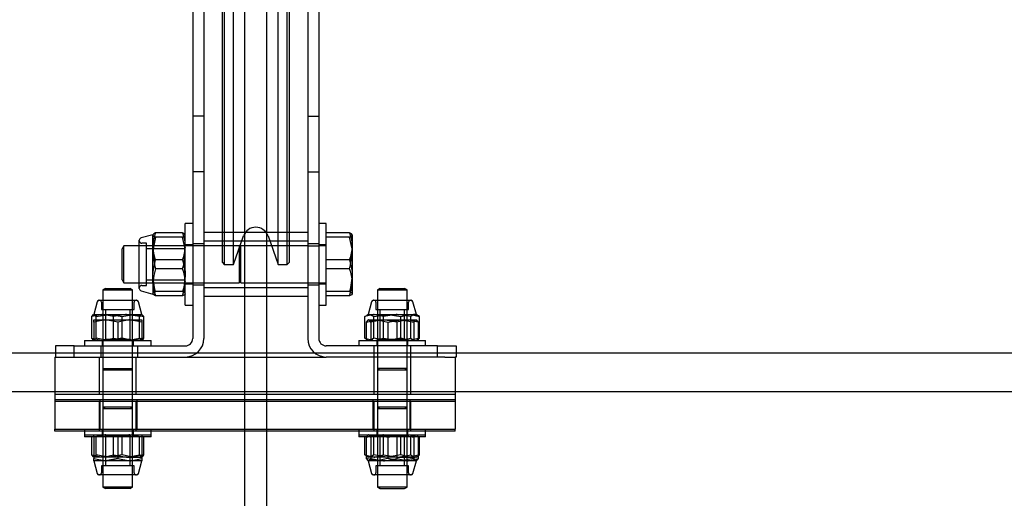
# Model space of a CAD drawing. Units: millimetres. Extents: x -83983 to 185159, y -6767 to 41363.
# Drawn here: x 7887 to 8152, y 24756 to 24885 of the extents above; entities that cross this region are included whole.
import ezdxf

# ---------------------------------------------------------------- set-up
doc = ezdxf.new("R2010")
doc.units = ezdxf.units.MM
doc.layers.add('TAMBE-EQ__MOTORISÉE_500KG', color=241, linetype='Continuous')
doc.layers.add('TAMBE-FX_GRIL_+_GRIL_+_PASSERELLE', color=102, linetype='Continuous')

# ---------------------------------------------------------------- blocks, each defined once
blk = doc.blocks.new('A$C3D93406A')
at = {"layer": 'TAMBE-FX_GRIL_+_GRIL_+_PASSERELLE', "linetype": 'Continuous', "lineweight": 25}
for p, q in [((6022, -1905), (8678, -1905)), ((14310, -1915.49), (290, -1915.49))]:
    blk.add_line(p, q, dxfattribs=at)
blk = doc.blocks.new('A$C73634CC3')
for p, q in [((3133, -1775), (3133, -1840)), ((3136, -1775), (3136, -1840)), ((3164, -1775), (3164, -1840)), ((3167, -1775), (3167, -1840)), ((3141, -1871.4), (3141, -1800)), ((3141.5, -1800), (3141.5, -1871.4)), ((3144, -1871.4), (3144, -1800)), ((3147, -1800), (3147, -1871.4)), ((3153, -1871.4), (3153, -1800)), ((3156, -1871.4), (3156, -1800)), ((3158.5, -1871.4), (3158.5, -1800)), ((3159, -1800), (3159, -1871.4)), ((3136, -1840), (3133, -1840)), ((3133, -1840), (3133, -1855)), ((3136, -1840), (3136, -1855)), ((3164, -1840), (3167, -1840)), ((3164, -1840), (3164, -1855)), ((3167, -1840), (3167, -1855)), ((3136, -1855), (3133, -1855)), ((3133, -1855), (3133, -1875)), ((3136, -1855), (3136, -1875)), ((3164, -1855), (3167, -1855)), ((3164, -1855), (3164, -1875)), ((3167, -1855), (3167, -1875)), ((3133, -1869), (3131, -1869)), ((3131, -1891), (3131, -1869)), ((3164, -1871.4), (3136, -1871.4)), ((3141, -1879.5), (3141, -1871.4)), ((3141.5, -1871.4), (3141.5, -1880)), ((3144, -1880), (3144, -1871.4)), ((3147, -1871.4), (3147, -1888.6)), ((3153, -1888.6), (3153, -1871.4)), ((3156, -1880), (3156, -1871.4)), ((3158.5, -1880), (3158.5, -1871.4)), ((3159, -1871.4), (3159, -1879.5)), ((3169, -1869), (3167, -1869)), ((3169, -1891), (3169, -1869)), ((3118.6, -1877.51), (3118.6, -1873.5)), ((3122.29, -1872), (3119.09, -1872.86)), ((3122.37, -1871.93), (3122.29, -1872.07)), ((3122.29, -1872.07), (3122.29, -1872)), ((3122.29, -1876.94), (3122.29, -1872.07)), ((3130.29, -1871.47), (3123, -1871.47)), ((3130.29, -1872.67), (3123, -1872.67)), ((3164, -1873.75), (3136, -1873.75)), ((3144, -1880), (3146.7, -1872.34)), ((3153.3, -1872.34), (3156, -1880)), ((3175.29, -1871.47), (3169, -1871.47)), ((3175.29, -1872.67), (3169, -1872.67)), ((3176, -1872.07), (3176, -1876.94)), ((3114.47, -1875), (3114, -1875.81)), ((3114, -1878.4), (3114, -1875.81)), ((3118.6, -1875), (3114.47, -1875)), ((3114.47, -1885), (3114.47, -1875)), ((3133, -1875), (3118.6, -1875)), ((3120.51, -1874.32), (3119.27, -1874.32)), ((3120.51, -1877.82), (3120.51, -1874.32)), ((3130.76, -1875.81), (3120.51, -1875.81)), ((3131, -1875.39), (3130.76, -1875.81)), ((3130.76, -1875.81), (3130.76, -1878.4)), ((3133, -1874.75), (3131, -1874.75)), ((3136, -1874.5), (3133, -1874.5)), ((3136, -1875), (3133, -1875)), ((3133, -1875), (3133, -1900)), ((3136, -1875), (3136, -1900)), ((3145.53, -1875), (3136, -1875)), ((3145.53, -1875), (3145.53, -1878.09)), ((3146, -1875.81), (3145.53, -1875)), ((3146, -1885), (3146, -1875)), ((3164, -1875), (3146, -1875)), ((3167, -1874.5), (3164, -1874.5)), ((3164, -1875), (3167, -1875)), ((3164, -1875), (3164, -1900)), ((3169, -1874.75), (3167, -1874.75)), ((3167, -1875), (3167, -1900)), ((3169, -1875), (3167, -1875)), ((3114, -1884.19), (3114, -1878.4)), ((3118.6, -1886.5), (3118.6, -1877.51)), ((3120.51, -1885.68), (3120.51, -1877.82)), ((3122.29, -1884.87), (3122.29, -1876.94)), ((3130.29, -1878.8), (3123, -1878.8)), ((3130.76, -1878.4), (3130.76, -1884.19)), ((3145.53, -1878.09), (3145.53, -1885)), ((3175.29, -1878.8), (3169, -1878.8)), ((3176, -1876.94), (3176, -1884.87)), ((3130.29, -1881.2), (3123, -1881.2)), ((3141, -1879.5), (3141.5, -1880)), ((3141.5, -1880), (3144, -1880)), ((3156, -1880), (3158.5, -1880)), ((3158.5, -1880), (3159, -1879.5)), ((3175.29, -1881.2), (3169, -1881.2)), ((3114, -1884.19), (3114.47, -1885)), ((3120.51, -1884.19), (3130.76, -1884.19)), ((3130.76, -1884.19), (3131, -1884.61)), ((3145.53, -1885), (3146, -1884.19)), ((3109.48, -1886.5), (3108.8, -1886.89)), ((3108.8, -1886.89), (3108.8, -1889.7)), ((3108.8, -1886.89), (3116.75, -1886.89)), ((3109.48, -1886.5), (3116.12, -1886.5)), ((3114.47, -1885), (3118.6, -1885)), ((3116.8, -1886.89), (3116.12, -1886.5)), ((3116.75, -1886.89), (3116.8, -1886.89)), ((3116.8, -1889.7), (3116.8, -1886.89)), ((3118.6, -1885), (3145.53, -1885)), ((3119.09, -1887.15), (3122.29, -1888)), ((3119.27, -1885.68), (3120.51, -1885.68)), ((3122.29, -1884.87), (3122.29, -1888)), ((3130.29, -1887.33), (3123, -1887.33)), ((3131, -1885.25), (3133, -1885.25)), ((3133, -1885.5), (3136, -1885.5)), ((3136, -1886.25), (3164, -1886.25)), ((3146, -1885), (3169, -1885)), ((3164, -1885.5), (3167, -1885.5)), ((3167, -1885.25), (3169, -1885.25)), ((3175.29, -1887.33), (3169, -1887.33)), ((3176, -1884.87), (3176, -1888)), ((3183.48, -1886.5), (3182.8, -1886.89)), ((3182.8, -1886.89), (3182.8, -1889.7)), ((3182.8, -1886.89), (3190.6, -1886.89)), ((3183.48, -1886.5), (3190.12, -1886.5)), ((3190.8, -1886.89), (3190.12, -1886.5)), ((3190.6, -1886.89), (3190.8, -1886.89)), ((3190.8, -1889.7), (3190.8, -1886.89)), ((3107.73, -1889.7), (3117.87, -1889.7)), ((3108.8, -1889.7), (3108.8, -1900.5)), ((3116.8, -1900.5), (3116.8, -1889.7)), ((3122.37, -1888.07), (3122.29, -1887.93)), ((3130.29, -1888.53), (3123, -1888.53)), ((3136, -1888.6), (3164, -1888.6)), ((3147, -1888.6), (3147, -1905)), ((3153, -1905), (3153, -1888.6)), ((3175.29, -1888.53), (3169, -1888.53)), ((3181.73, -1889.7), (3191.87, -1889.7)), ((3182.8, -1889.7), (3182.8, -1900.5)), ((3190.8, -1900.5), (3190.8, -1889.7)), ((3107.22, -1890.1), (3106.3, -1893.52)), ((3108.39, -1890.23), (3108.39, -1892.15)), ((3108.39, -1892.15), (3117.21, -1892.15)), ((3109.48, -1892.15), (3109.48, -1900.31)), ((3116.12, -1900.31), (3116.12, -1892.15)), ((3117.21, -1892.15), (3117.21, -1890.23)), ((3119.3, -1893.52), (3118.38, -1890.1)), ((3131, -1891), (3133, -1891)), ((3167, -1891), (3169, -1891)), ((3181.22, -1890.1), (3180.3, -1893.52)), ((3182.39, -1890.23), (3182.39, -1892.15)), ((3182.39, -1892.15), (3191.21, -1892.15)), ((3183.48, -1892.15), (3183.48, -1900.31)), ((3190.12, -1900.31), (3190.12, -1892.15)), ((3191.21, -1892.15), (3191.21, -1890.23)), ((3193.3, -1893.52), (3192.38, -1890.1)), ((3105.79, -1899.92), (3105.79, -1894.1)), ((3106.3, -1893.52), (3106.22, -1893.57)), ((3106.3, -1893.52), (3108.7, -1893.52)), ((3106.3, -1895.58), (3106.3, -1895)), ((3106.3, -1895), (3109.55, -1895)), ((3106.98, -1894.1), (3110.48, -1893.52)), ((3106.98, -1899.92), (3106.98, -1894.1)), ((3111.61, -1894.1), (3108.7, -1893.52)), ((3108.7, -1893.52), (3115.12, -1893.52)), ((3112.8, -1895.58), (3109.55, -1895)), ((3109.55, -1895), (3116.05, -1895)), ((3111.61, -1895), (3111.61, -1894.1)), ((3111.61, -1899.92), (3111.61, -1895)), ((3113.99, -1894.1), (3116.9, -1893.52)), ((3113.99, -1899.92), (3113.99, -1894.1)), ((3118.62, -1894.1), (3115.12, -1893.52)), ((3115.12, -1893.52), (3119.22, -1893.52)), ((3119.3, -1895.58), (3116.05, -1895)), ((3116.05, -1895), (3119.3, -1895)), ((3118.62, -1895), (3118.62, -1894.1)), ((3118.62, -1899.92), (3118.62, -1895)), ((3119.22, -1893.52), (3119.3, -1893.52)), ((3119.38, -1893.64), (3119.22, -1893.52)), ((3119.38, -1893.57), (3119.3, -1893.52)), ((3119.3, -1895), (3119.3, -1895.58)), ((3119.81, -1899.92), (3119.81, -1894.1)), ((3179.45, -1894.1), (3179.97, -1893.78)), ((3179.45, -1899.92), (3179.45, -1894.1)), ((3179.79, -1895.58), (3182.7, -1895)), ((3180.22, -1895.05), (3179.79, -1895.58)), ((3180.3, -1893.52), (3179.96, -1893.72)), ((3180.3, -1895), (3180.22, -1895.05)), ((3180.38, -1895), (3180.22, -1895.05)), ((3180.3, -1893.52), (3181.95, -1893.52)), ((3180.38, -1895), (3184.48, -1895)), ((3181.8, -1894.1), (3185.48, -1893.52)), ((3181.8, -1899.92), (3181.8, -1894.1)), ((3181.95, -1893.52), (3188.12, -1893.52)), ((3184.45, -1894.1), (3181.95, -1893.52)), ((3184.45, -1895), (3184.45, -1894.1)), ((3184.45, -1899.92), (3184.45, -1895)), ((3187.99, -1895.58), (3184.48, -1895)), ((3184.48, -1895), (3190.9, -1895)), ((3185.61, -1895.58), (3189.12, -1895)), ((3191.8, -1894.1), (3188.12, -1893.52)), ((3188.12, -1893.52), (3192.97, -1893.52)), ((3189.15, -1894.1), (3191.65, -1893.52)), ((3189.15, -1899.92), (3189.15, -1894.1)), ((3193.81, -1895.58), (3190.9, -1895)), ((3190.9, -1895), (3193.3, -1895)), ((3191.8, -1895), (3191.8, -1894.1)), ((3191.8, -1899.92), (3191.8, -1895)), ((3192.97, -1893.52), (3193.3, -1893.52)), ((3193.64, -1893.72), (3193.3, -1893.52)), ((3193.38, -1895.05), (3193.3, -1895)), ((3194.15, -1899.92), (3194.15, -1894.1)), ((3106.3, -1895.58), (3106.3, -1900.5)), ((3112.8, -1895.58), (3112.8, -1900.5)), ((3119.3, -1895.58), (3119.3, -1900.5)), ((3179.79, -1895.58), (3179.79, -1900.5)), ((3180.98, -1895.58), (3180.98, -1900.5)), ((3185.61, -1895.58), (3185.61, -1900.5)), ((3187.99, -1895.58), (3187.99, -1900.5)), ((3192.62, -1895.58), (3192.62, -1900.5)), ((3193.81, -1895.58), (3193.81, -1900.5)), ((3103.8, -1900.5), (3103.8, -1902)), ((3103.8, -1900.5), (3121.8, -1900.5)), ((3105.79, -1899.92), (3106.3, -1900.02)), ((3106.22, -1900.45), (3105.79, -1899.92)), ((3106.22, -1900.45), (3106.3, -1900.5)), ((3106.3, -1900.02), (3108.7, -1900.5)), ((3108.6, -1900.5), (3108.6, -1902)), ((3108.8, -1900.5), (3108.8, -1915)), ((3116.12, -1900.31), (3109.48, -1900.31)), ((3113.99, -1899.92), (3110.48, -1900.5)), ((3111.61, -1899.92), (3115.12, -1900.5)), ((3116.46, -1900.5), (3116.12, -1900.31)), ((3116.8, -1915), (3116.8, -1900.5)), ((3119.81, -1899.92), (3116.9, -1900.5)), ((3117, -1902), (3117, -1900.5)), ((3119.3, -1900.5), (3119.38, -1900.45)), ((3121.8, -1902), (3121.8, -1900.5)), ((3177.8, -1900.5), (3177.8, -1902)), ((3177.8, -1900.5), (3195.8, -1900.5)), ((3179.45, -1899.92), (3179.79, -1900)), ((3179.79, -1900.13), (3179.45, -1899.92)), ((3179.79, -1900), (3181.95, -1900.5)), ((3179.97, -1900.24), (3179.79, -1900.13)), ((3179.96, -1900.3), (3180.3, -1900.5)), ((3182.6, -1900.5), (3182.6, -1902)), ((3182.8, -1900.5), (3182.8, -1915)), ((3183.48, -1900.31), (3183.14, -1900.5)), ((3190.12, -1900.31), (3183.48, -1900.31)), ((3184.45, -1899.92), (3188.12, -1900.5)), ((3189.15, -1899.92), (3185.48, -1900.5)), ((3190.46, -1900.5), (3190.12, -1900.31)), ((3190.8, -1915), (3190.8, -1900.5)), ((3191, -1902), (3191, -1900.5)), ((3194.15, -1899.92), (3191.65, -1900.5)), ((3193.3, -1900.5), (3193.64, -1900.3)), ((3193.63, -1900.25), (3193.81, -1900.18)), ((3195.8, -1902), (3195.8, -1900.5)), ((3096, -1902), (3096, -1905)), ((3101, -1902), (3096, -1902)), ((3101, -1905), (3101, -1902)), ((3101, -1902), (3131, -1902)), ((3108.2, -1902), (3108.2, -1905)), ((3118.2, -1905), (3118.2, -1902)), ((3199, -1902), (3169, -1902)), ((3181.8, -1902), (3181.8, -1905)), ((3191.8, -1905), (3191.8, -1902)), ((3199, -1905), (3199, -1902)), ((3199, -1902), (3204, -1902)), ((3204, -1902), (3204, -1905)), ((3095.8, -1905), (3099, -1905)), ((3095.8, -1905), (3095.8, -1915)), ((3099, -1905), (3101, -1905)), ((3101, -1905), (3131, -1905)), ((3107.8, -1905), (3107.8, -1915)), ((3117.8, -1915), (3117.8, -1905)), ((3131, -1905), (3169, -1905)), ((3147, -1905), (3147, -2085)), ((3153, -2085), (3153, -1905)), ((3199, -1905), (3169, -1905)), ((3181.8, -1905), (3181.8, -1915)), ((3191.8, -1915), (3191.8, -1905)), ((3201, -1905), (3199, -1905)), ((3201, -1905), (3203.8, -1905)), ((3203.8, -1905), (3203.8, -1915)), ((3204, -1905), (3203.8, -1905)), ((3108.8, -1908.11), (3116.8, -1908.11)), ((3108.8, -1908.11), (3109.48, -1908.5)), ((3108.8, -1908.5), (3116.75, -1908.5)), ((3116.12, -1908.5), (3116.8, -1908.11)), ((3116.75, -1908.5), (3116.8, -1908.5)), ((3190.8, -1908.11), (3182.8, -1908.11)), ((3182.8, -1908.11), (3183.48, -1908.5)), ((3182.8, -1908.5), (3190.6, -1908.5)), ((3190.12, -1908.5), (3190.8, -1908.11)), ((3190.6, -1908.5), (3190.8, -1908.5)), ((3095.8, -1915), (3203.8, -1915)), ((3095.8, -1915), (3095.8, -1916.5)), ((3095.8, -1916.5), (3095.8, -1924.5)), ((3095.8, -1916.5), (3203.8, -1916.5)), ((3108, -1916.5), (3108, -1924.5)), ((3108.8, -1915), (3108.8, -1916.5)), ((3108.8, -1916.5), (3108.8, -1918.5)), ((3116.8, -1916.5), (3116.8, -1915)), ((3116.8, -1918.5), (3116.8, -1916.5)), ((3118, -1924.5), (3118, -1916.5)), ((3181.6, -1916.5), (3181.6, -1924.5)), ((3182.8, -1915), (3182.8, -1916.5)), ((3182.8, -1916.5), (3182.8, -1918.5)), ((3190.8, -1916.5), (3190.8, -1915)), ((3190.8, -1918.5), (3190.8, -1916.5)), ((3191.6, -1924.5), (3191.6, -1916.5)), ((3203.8, -1915), (3203.8, -1916.5)), ((3203.8, -1916.5), (3203.8, -1924.5)), ((3203.8, -1917), (3095.8, -1917)), ((3107.8, -1917), (3107.8, -1925)), ((3116.8, -1918.5), (3108.8, -1918.5)), ((3108.8, -1918.5), (3108.8, -1918.89)), ((3109.48, -1918.5), (3108.8, -1918.89)), ((3108.8, -1918.89), (3116.8, -1918.89)), ((3108.8, -1918.89), (3108.8, -1936.8)), ((3116.8, -1918.89), (3116.12, -1918.5)), ((3116.8, -1918.89), (3116.8, -1918.5)), ((3116.8, -1936.8), (3116.8, -1918.89)), ((3117.8, -1925), (3117.8, -1917)), ((3181.8, -1917), (3181.8, -1925)), ((3190.8, -1918.5), (3182.8, -1918.5)), ((3182.8, -1918.5), (3182.8, -1918.89)), ((3183.48, -1918.5), (3182.8, -1918.89)), ((3182.8, -1918.89), (3190.8, -1918.89)), ((3182.8, -1918.89), (3182.8, -1936.8)), ((3190.8, -1918.89), (3190.12, -1918.5)), ((3190.8, -1918.89), (3190.8, -1918.5)), ((3190.8, -1936.8), (3190.8, -1918.89)), ((3191.8, -1925), (3191.8, -1917)), ((3095.8, -1924.5), (3203.8, -1924.5)), ((3095.8, -1925), (3095.8, -1924.5)), ((3103.8, -1924.5), (3103.8, -1926)), ((3108.6, -1924.5), (3108.6, -1926)), ((3117, -1926), (3117, -1924.5)), ((3121.8, -1926), (3121.8, -1924.5)), ((3177.8, -1924.5), (3177.8, -1926)), ((3182.6, -1924.5), (3182.6, -1926)), ((3191, -1926), (3191, -1924.5)), ((3195.8, -1926), (3195.8, -1924.5)), ((3203.8, -1925), (3203.8, -1924.5)), ((3203.8, -1925), (3095.8, -1925)), ((3103.8, -1926), (3121.8, -1926)), ((3103.8, -1926), (3103.8, -1926.5)), ((3121.8, -1926.5), (3103.8, -1926.5)), ((3105.79, -1931.42), (3105.79, -1926.5)), ((3106.3, -1926.58), (3106.3, -1926)), ((3106.3, -1926.58), (3106.3, -1932.4)), ((3106.98, -1931.42), (3106.98, -1926.5)), ((3108.6, -1926), (3108.6, -1926.5)), ((3109.14, -1926), (3109.48, -1926.19)), ((3109.48, -1926.19), (3116.12, -1926.19)), ((3109.48, -1926.19), (3109.48, -1934.35)), ((3112.8, -1926.58), (3109.55, -1926)), ((3111.61, -1931.42), (3111.61, -1926.5)), ((3112.8, -1926.58), (3112.8, -1932.4)), ((3113.99, -1931.42), (3113.99, -1926.5)), ((3119.3, -1926.58), (3116.05, -1926)), ((3116.12, -1926.19), (3116.46, -1926)), ((3116.12, -1934.35), (3116.12, -1926.19)), ((3117, -1926.5), (3117, -1926)), ((3118.62, -1931.42), (3118.62, -1926.5)), ((3119.3, -1926), (3119.3, -1926.58)), ((3119.3, -1926.58), (3119.3, -1932.4)), ((3119.81, -1931.42), (3119.81, -1926.5)), ((3121.8, -1926.5), (3121.8, -1926)), ((3177.8, -1926), (3195.8, -1926)), ((3177.8, -1926), (3177.8, -1926.5)), ((3195.35, -1926.5), (3177.8, -1926.5)), ((3179.45, -1931.42), (3179.45, -1926.5)), ((3179.79, -1926.58), (3182.7, -1926)), ((3179.79, -1926.58), (3179.79, -1932.4)), ((3180.3, -1926), (3180.22, -1926.05)), ((3180.98, -1926.58), (3180.98, -1932.4)), ((3181.8, -1931.42), (3181.8, -1926.5)), ((3182.6, -1926), (3182.6, -1926.5)), ((3183.14, -1926), (3183.48, -1926.19)), ((3183.48, -1926.19), (3190.12, -1926.19)), ((3183.48, -1926.19), (3183.48, -1934.35)), ((3184.45, -1931.42), (3184.45, -1926.5)), ((3187.99, -1926.58), (3184.48, -1926)), ((3185.61, -1926.58), (3189.12, -1926)), ((3185.61, -1926.58), (3185.61, -1932.4)), ((3187.99, -1926.58), (3187.99, -1932.4)), ((3189.15, -1931.42), (3189.15, -1926.5)), ((3190.12, -1934.35), (3190.12, -1926.19)), ((3193.81, -1926.58), (3190.9, -1926)), ((3191, -1926.5), (3191, -1926)), ((3191.8, -1931.42), (3191.8, -1926.5)), ((3192.62, -1926.58), (3192.62, -1932.4)), ((3193.38, -1926.05), (3193.3, -1926)), ((3193.81, -1926.58), (3193.81, -1932.4)), ((3194.15, -1931.42), (3194.15, -1926.5)), ((3195.8, -1926.5), (3195.35, -1926.5)), ((3195.8, -1926.5), (3195.8, -1926)), ((3105.79, -1931.42), (3108.7, -1932)), ((3106.22, -1931.95), (3105.79, -1931.42)), ((3106.22, -1931.95), (3106.3, -1932)), ((3108.7, -1932), (3106.3, -1932)), ((3106.3, -1932.4), (3109.55, -1932.98)), ((3106.3, -1932.98), (3106.3, -1932.4)), ((3115.12, -1932), (3108.7, -1932)), ((3112.8, -1932.4), (3109.55, -1932.98)), ((3113.99, -1931.42), (3110.48, -1932)), ((3111.61, -1931.42), (3115.12, -1932)), ((3112.8, -1932.4), (3116.05, -1932.98)), ((3115.12, -1932), (3119.22, -1932)), ((3119.81, -1931.42), (3116.9, -1932)), ((3119.3, -1932), (3119.38, -1931.95)), ((3119.3, -1932.4), (3119.3, -1932.98)), ((3179.45, -1931.42), (3181.95, -1932)), ((3179.96, -1931.8), (3180.3, -1932)), ((3181.95, -1932), (3180.3, -1932)), ((3180.98, -1932.4), (3184.48, -1932.98)), ((3188.12, -1932), (3181.95, -1932)), ((3185.61, -1932.4), (3182.7, -1932.98)), ((3184.45, -1931.42), (3188.12, -1932)), ((3189.15, -1931.42), (3185.48, -1932)), ((3187.99, -1932.4), (3190.9, -1932.98)), ((3188.12, -1932), (3192.97, -1932)), ((3192.62, -1932.4), (3189.12, -1932.98)), ((3194.15, -1931.42), (3191.65, -1932)), ((3193.3, -1932), (3192.97, -1932)), ((3193.3, -1932), (3193.64, -1931.8)), ((3106.3, -1932.98), (3107.22, -1936.41)), ((3109.55, -1932.98), (3106.3, -1932.98)), ((3117.21, -1934.35), (3108.39, -1934.35)), ((3108.39, -1934.35), (3108.39, -1936.27)), ((3116.05, -1932.98), (3109.55, -1932.98)), ((3119.3, -1932.98), (3116.05, -1932.98)), ((3117.21, -1936.27), (3117.21, -1934.35)), ((3118.38, -1936.41), (3119.3, -1932.98)), ((3180.22, -1932.93), (3180.3, -1932.98)), ((3180.3, -1932.98), (3181.22, -1936.41)), ((3180.38, -1932.98), (3180.3, -1932.98)), ((3184.48, -1932.98), (3180.38, -1932.98)), ((3182.45, -1934.35), (3182.39, -1934.35)), ((3182.39, -1934.35), (3182.39, -1936.27)), ((3191.21, -1934.35), (3182.45, -1934.35)), ((3190.9, -1932.98), (3184.48, -1932.98)), ((3193.3, -1932.98), (3190.9, -1932.98)), ((3191.21, -1936.27), (3191.21, -1934.35)), ((3192.38, -1936.41), (3193.3, -1932.98)), ((3193.3, -1932.98), (3193.38, -1932.93)), ((3117.87, -1936.8), (3107.73, -1936.8)), ((3108.8, -1936.8), (3108.8, -1940.11)), ((3116.8, -1940.11), (3116.8, -1936.8)), ((3181.8, -1936.8), (3181.73, -1936.8)), ((3191.87, -1936.8), (3181.8, -1936.8)), ((3182.8, -1936.8), (3182.8, -1940.11)), ((3190.8, -1940.11), (3190.8, -1936.8)), ((3108.8, -1940.11), (3109.48, -1940.5)), ((3116.8, -1940.11), (3108.8, -1940.11)), ((3116.12, -1940.5), (3116.8, -1940.11)), ((3182.8, -1940.11), (3183.48, -1940.5)), ((3190.8, -1940.11), (3182.8, -1940.11)), ((3190.12, -1940.5), (3190.8, -1940.11)), ((3116.12, -1940.5), (3109.48, -1940.5)), ((3183.52, -1940.5), (3183.48, -1940.5)), ((3183.52, -1940.5), (3190.12, -1940.5))]:
    blk.add_line(p, q)
at = {"flags": 128}
for points in [[(3123, -1871.47), (3122.48, -1871.76), (3122.29, -1872.07)], [(3122.29, -1872.07), (3122.29, -1872.11), (3122.5, -1872.39), (3123, -1872.67)], [(3123, -1872.67), (3122.34, -1875.77), (3122.29, -1876.94)], [(3131, -1872.07), (3131, -1872.03), (3130.78, -1871.75), (3130.29, -1871.47)], [(3130.29, -1871.47), (3130.8, -1873.26), (3131, -1875.13)], [(3130.29, -1872.67), (3130.8, -1872.38), (3131, -1872.07)], [(3131, -1876.94), (3130.94, -1875.77), (3130.29, -1872.67)], [(3176, -1872.07), (3176, -1872.03), (3175.78, -1871.75), (3175.29, -1871.47)], [(3175.29, -1871.47), (3175.8, -1873.26), (3176, -1875.13)], [(3175.29, -1872.67), (3175.8, -1872.38), (3176, -1872.07)], [(3176, -1876.94), (3175.95, -1875.79), (3175.29, -1872.67)], [(3123, -1878.8), (3122.48, -1877), (3122.29, -1875.13)], [(3122.29, -1876.94), (3122.7, -1880.13), (3123, -1881.2)], [(3122.29, -1883.06), (3122.34, -1881.9), (3123, -1878.8)], [(3130.29, -1881.2), (3130.59, -1880.13), (3131, -1876.94)], [(3130.29, -1878.8), (3130.94, -1881.9), (3131, -1883.06)], [(3175.29, -1881.2), (3175.58, -1880.15), (3176, -1876.94)], [(3175.29, -1878.8), (3175.95, -1881.92), (3176, -1883.06)], [(3123, -1881.2), (3122.48, -1883), (3122.29, -1884.87)], [(3123, -1887.33), (3122.7, -1886.25), (3122.29, -1883.06)], [(3131, -1883.06), (3130.59, -1886.25), (3130.29, -1887.33)], [(3176, -1883.06), (3175.58, -1886.27), (3175.29, -1887.33)], [(3122.29, -1887.93), (3122.29, -1887.89), (3122.5, -1887.61), (3123, -1887.33)], [(3130.29, -1888.53), (3130.8, -1886.74), (3131, -1884.87)], [(3130.29, -1887.33), (3130.8, -1887.63), (3131, -1887.93)], [(3175.29, -1888.53), (3175.8, -1886.74), (3176, -1884.87)], [(3175.29, -1887.33), (3175.8, -1887.63), (3176, -1887.93)], [(3123, -1888.53), (3122.48, -1888.24), (3122.37, -1888.07)], [(3131, -1887.93), (3131, -1887.98), (3130.78, -1888.25), (3130.29, -1888.53)], [(3176, -1887.93), (3176, -1887.98), (3175.78, -1888.25), (3175.29, -1888.53)], [(3108.7, -1893.52), (3108.49, -1893.52), (3105.79, -1894.1)], [(3105.79, -1894.1), (3106.22, -1893.57), (3106.38, -1893.52)], [(3109.55, -1895), (3109.32, -1895), (3106.3, -1895.58)], [(3106.38, -1893.52), (3106.83, -1893.85), (3106.98, -1894.1)], [(3110.48, -1893.52), (3110.73, -1893.52), (3113.99, -1894.1)], [(3115.12, -1893.52), (3114.87, -1893.52), (3111.61, -1894.1)], [(3116.05, -1895), (3115.82, -1895), (3112.8, -1895.58)], [(3116.9, -1893.52), (3117.11, -1893.52), (3119.81, -1894.1)], [(3119.22, -1893.52), (3119.06, -1893.57), (3118.62, -1894.1)], [(3119.81, -1894.1), (3119.66, -1893.85), (3119.38, -1893.64)], [(3181.95, -1893.52), (3181.77, -1893.52), (3179.45, -1894.1)], [(3179.97, -1893.78), (3180.31, -1893.57), (3180.63, -1893.52)], [(3180.98, -1895.58), (3180.83, -1895.34), (3180.38, -1895)], [(3180.63, -1893.52), (3181.51, -1893.85), (3181.8, -1894.1)], [(3184.48, -1895), (3184.23, -1895), (3180.98, -1895.58)], [(3182.7, -1895), (3182.91, -1895), (3185.61, -1895.58)], [(3188.12, -1893.52), (3187.86, -1893.52), (3184.45, -1894.1)], [(3185.48, -1893.52), (3185.74, -1893.52), (3189.15, -1894.1)], [(3190.9, -1895), (3190.69, -1895), (3187.99, -1895.58)], [(3189.12, -1895), (3189.37, -1895), (3192.62, -1895.58)], [(3191.65, -1893.52), (3191.83, -1893.52), (3194.15, -1894.1)], [(3192.97, -1893.52), (3192.65, -1893.57), (3191.8, -1894.1)], [(3192.62, -1895.58), (3193.06, -1895.05), (3193.22, -1895)], [(3194.15, -1894.1), (3193.85, -1893.85), (3192.97, -1893.52)], [(3193.22, -1895), (3193.67, -1895.34), (3193.81, -1895.58)], [(3106.98, -1899.92), (3106.83, -1900.17), (3106.38, -1900.5)], [(3110.48, -1900.5), (3110.23, -1900.5), (3106.98, -1899.92)], [(3108.7, -1900.5), (3108.91, -1900.5), (3111.61, -1899.92)], [(3116.9, -1900.5), (3116.69, -1900.5), (3113.99, -1899.92)], [(3115.12, -1900.5), (3115.37, -1900.5), (3118.62, -1899.92)], [(3118.62, -1899.92), (3119.06, -1900.46), (3119.22, -1900.5)], [(3119.38, -1900.38), (3119.66, -1900.17), (3119.81, -1899.92)], [(3181.8, -1899.92), (3181.51, -1900.17), (3180.63, -1900.5)], [(3185.48, -1900.5), (3185.21, -1900.5), (3181.8, -1899.92)], [(3181.95, -1900.5), (3182.13, -1900.5), (3184.45, -1899.92)], [(3188.12, -1900.5), (3188.39, -1900.5), (3191.8, -1899.92)], [(3191.65, -1900.5), (3191.47, -1900.5), (3189.15, -1899.92)], [(3191.8, -1899.92), (3192.65, -1900.46), (3192.97, -1900.5)], [(3193.81, -1900.18), (3193.85, -1900.17), (3194.15, -1899.92)], [(3109.55, -1926), (3109.32, -1926), (3106.3, -1926.58)], [(3116.05, -1926), (3115.82, -1926), (3112.8, -1926.58)], [(3180.38, -1926), (3180.22, -1926.05), (3179.79, -1926.58)], [(3180.98, -1926.58), (3180.83, -1926.33), (3180.38, -1926)], [(3184.48, -1926), (3184.23, -1926), (3180.98, -1926.58)], [(3182.7, -1926), (3182.91, -1926), (3185.61, -1926.58)], [(3190.9, -1926), (3190.69, -1926), (3187.99, -1926.58)], [(3189.12, -1926), (3189.37, -1926), (3192.62, -1926.58)], [(3192.62, -1926.58), (3193.06, -1926.05), (3193.22, -1926)], [(3193.38, -1926.12), (3193.66, -1926.33), (3193.81, -1926.58)], [(3106.98, -1931.42), (3106.83, -1931.66), (3106.38, -1932)], [(3110.48, -1932), (3110.23, -1932), (3106.98, -1931.42)], [(3108.7, -1932), (3108.91, -1932), (3111.61, -1931.42)], [(3109.55, -1932.98), (3109.78, -1932.98), (3112.8, -1932.4)], [(3116.9, -1932), (3116.69, -1932), (3113.99, -1931.42)], [(3115.12, -1932), (3115.37, -1932), (3118.62, -1931.42)], [(3116.05, -1932.98), (3116.28, -1932.98), (3119.3, -1932.4)], [(3118.62, -1931.42), (3119.06, -1931.96), (3119.22, -1932)], [(3119.38, -1931.88), (3119.67, -1931.66), (3119.81, -1931.42)], [(3180.63, -1932), (3180.31, -1931.96), (3179.45, -1931.42)], [(3179.79, -1932.4), (3180.22, -1932.94), (3180.38, -1932.98)], [(3182.7, -1932.98), (3182.49, -1932.98), (3179.79, -1932.4)], [(3180.38, -1932.98), (3180.83, -1932.65), (3180.98, -1932.4)], [(3181.8, -1931.42), (3181.51, -1931.66), (3180.63, -1932)], [(3185.48, -1932), (3185.21, -1932), (3181.8, -1931.42)], [(3181.95, -1932), (3182.13, -1932), (3184.45, -1931.42)], [(3184.48, -1932.98), (3184.73, -1932.98), (3187.99, -1932.4)], [(3189.12, -1932.98), (3188.87, -1932.98), (3185.61, -1932.4)], [(3188.12, -1932), (3188.39, -1932), (3191.8, -1931.42)], [(3191.65, -1932), (3191.47, -1932), (3189.15, -1931.42)], [(3190.9, -1932.98), (3191.11, -1932.98), (3193.81, -1932.4)], [(3191.8, -1931.42), (3192.66, -1931.96), (3192.97, -1932)], [(3193.22, -1932.98), (3193.06, -1932.94), (3192.62, -1932.4)], [(3192.97, -1932), (3193.86, -1931.66), (3194.15, -1931.42)], [(3193.81, -1932.4), (3193.66, -1932.65), (3193.22, -1932.98)]]:
    blk.add_lwpolyline(points, dxfattribs=at)
for centre, radius, start, end in [((3150, -1873.5), 3.5, 19.402, 160.598), ((3119.27, -1873.5), 0.667, 105, 180), ((3119.27, -1873.65), 0.667, 180, 270), ((3132.55, -1875.23), 10.27, 158.4956, 179.4526), ((3120.74, -1875.03), 10.26, 338.4766, 359.4429), ((3165.63, -1875.01), 10.37, 338.5813, 359.3382), ((3120.75, -1884.96), 10.25, 0.5386, 21.5419), ((3165.65, -1884.98), 10.35, 0.6427, 21.4378), ((3119.27, -1886.35), 0.667, 90, 180), ((3119.27, -1886.5), 0.667, 180, 255), ((3132.57, -1884.77), 10.28, 180.5601, 201.4917), ((3107.73, -1890.23), 0.533, 90, 165), ((3107.86, -1890.23), 0.533, 0, 90), ((3117.74, -1890.23), 0.533, 90, 180), ((3117.87, -1890.23), 0.533, 15, 90), ((3181.73, -1890.23), 0.533, 90, 165), ((3181.86, -1890.23), 0.533, 0, 90), ((3191.74, -1890.23), 0.533, 90, 180), ((3191.87, -1890.23), 0.533, 15, 90), ((3131, -1900), 2, 270, 0), ((3131, -1900), 5, 270, 0), ((3169, -1900), 5, 180, 270), ((3169, -1900), 2, 180, 270), ((3107.73, -1936.27), 0.533, 195, 270), ((3107.86, -1936.27), 0.533, 270, 0), ((3117.74, -1936.27), 0.533, 180, 270), ((3117.87, -1936.27), 0.533, 270, 345), ((3181.73, -1936.27), 0.533, 195, 270), ((3181.86, -1936.27), 0.533, 270, 0), ((3191.74, -1936.27), 0.533, 180, 270), ((3191.87, -1936.27), 0.533, 270, 345)]:
    blk.add_arc(centre, radius, start, end)

msp = doc.modelspace()

# ---------------------------------------------------------------- block references
at = {"layer": 'TAMBE-EQ__MOTORISÉE_500KG'}
msp.add_blockref('A$C73634CC3', (4800.172, 26698.85), dxfattribs=at)
at = {"layer": 'TAMBE-FX_GRIL_+_GRIL_+_PASSERELLE'}
msp.add_blockref('A$C3D93406A', (0.029, 26699.966), dxfattribs=at)

doc.saveas('drawing.dxf')
